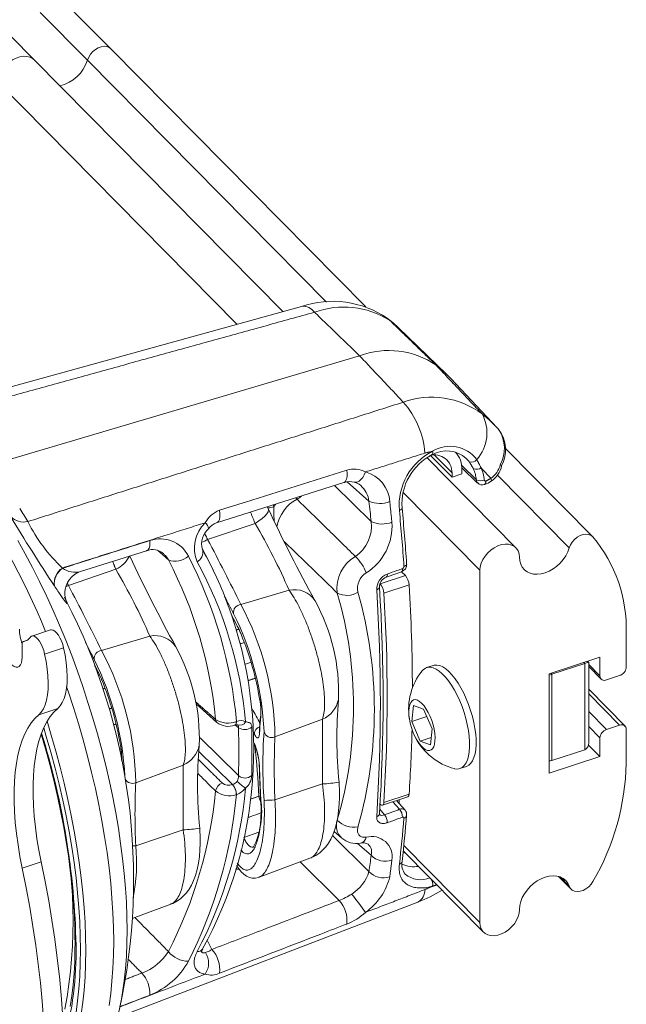
# Model space of a CAD drawing. Units: inches. Extents: x 4 to 132, y 2 to 86.
# Drawn here: x 121 to 123, y 62 to 66 of the extents above; entities that cross this region are included whole.
import ezdxf

# ---------------------------------------------------------------- set-up
doc = ezdxf.new("R2010")
doc.units = ezdxf.units.IN
doc.header["$MEASUREMENT"] = 0

msp = doc.modelspace()

# ---------------------------------------------------------------- linework, layer by layer
at = {"color": 7, "linetype": 'Continuous', "lineweight": 15}
for p, q in [((122.2487, 64.3898), (121.2002, 65.4511)), ((121.907, 64.3705), (120.8847, 65.4053)), ((121.1038, 65.4049), (122.0868, 64.4099)), ((120.7365, 65.3126), (121.7186, 64.3185)), ((122.337, 64.343), (122.3465, 64.335)), ((122.5804, 64.1134), (122.3816, 64.3049)), ((120.671, 63.7289), (122.223, 64.189)), ((122.7888, 63.8926), (122.5979, 64.0957)), ((123.1819, 63.4452), (122.8225, 63.809)), ((122.8663, 63.3994), (122.5001, 63.7702)), ((122.6034, 63.6893), (122.5149, 63.7789)), ((122.6034, 63.7079), (122.5319, 63.7803)), ((122.7037, 63.6786), (122.6432, 63.7374)), ((122.6441, 63.7281), (122.7089, 63.6656)), ((122.6034, 63.7079), (122.6034, 63.6893)), ((122.6034, 63.6893), (122.6442, 63.7028)), ((122.6442, 63.7028), (122.6442, 63.7214)), ((122.79, 63.6982), (123.0855, 63.399)), ((121.635, 63.5019), (122.1585, 63.6675)), ((122.1206, 63.6555), (122.2706, 63.5072)), ((122.2618, 63.5908), (122.1718, 63.6702)), ((122.4026, 63.6262), (122.7182, 63.3067)), ((121.848, 63.5586), (121.8435, 63.5679)), ((121.869, 63.5759), (121.871, 63.5692)), ((121.5981, 63.4336), (121.7935, 63.4995)), ((121.0755, 63.3016), (121.3473, 63.3875)), ((121.5756, 63.3948), (121.5777, 63.3905)), ((121.0252, 63.2449), (121.2206, 63.3108)), ((122.3075, 63.2509), (122.4114, 63.2851)), ((122.4114, 63.2851), (122.3957, 63.301)), ((122.7182, 63.3067), (122.7182, 61.8586)), ((122.4268, 63.2467), (122.3229, 63.2125)), ((121.7344, 63.1659), (121.9334, 63.2247)), ((121.7186, 63.0809), (121.7198, 63.0777)), ((120.9524, 63.062), (120.8745, 63.0363)), ((121.1616, 62.9772), (121.3605, 63.0361)), ((123.3202, 62.9084), (123.3202, 63.0488)), ((120.835, 62.9495), (120.835, 63.0004)), ((120.8562, 63.0195), (120.8408, 63.0144)), ((120.8557, 63.0192), (120.8419, 63.0147)), ((121.0057, 62.9882), (120.9277, 62.9625)), ((122.526, 62.9156), (122.4991, 62.9067)), ((123.0032, 62.8806), (123.2116, 62.9492)), ((123.0143, 62.8793), (123.15, 62.924)), ((123.15, 62.924), (123.1463, 62.9278)), ((123.15, 62.5688), (123.15, 62.924)), ((123.1656, 62.9272), (123.1604, 62.9324)), ((123.1658, 62.5974), (123.1658, 62.9268)), ((123.1658, 62.9191), (123.2116, 62.8727)), ((123.2116, 62.9492), (123.2116, 62.8727)), ((121.1457, 62.8923), (121.1469, 62.8891)), ((123.0032, 62.4724), (123.0032, 62.8806)), ((123.0106, 62.8831), (123.0143, 62.8793)), ((123.0143, 62.8793), (123.0143, 62.5241)), ((123.1658, 62.911), (123.2165, 62.8597)), ((123.2387, 62.8561), (123.293, 62.874)), ((123.3153, 62.6663), (123.1658, 62.8176)), ((123.1658, 62.7987), (123.293, 62.6699)), ((121.5505, 62.7574), (121.6365, 62.6813)), ((122.4381, 62.6856), (122.4448, 62.7515)), ((122.4448, 62.7515), (122.4864, 62.7362)), ((120.9813, 62.7387), (120.9034, 62.713)), ((121.8163, 62.7105), (121.8164, 62.7117)), ((122.4864, 62.7362), (122.5212, 62.655)), ((123.1658, 62.7258), (123.2387, 62.652)), ((121.725, 62.6594), (121.7122, 62.6706)), ((121.875, 62.6222), (122.0705, 62.6945)), ((122.4995, 62.7058), (122.4381, 62.6856)), ((122.473, 62.6044), (122.4381, 62.6856)), ((123.293, 62.6699), (123.2387, 62.652)), ((121.7898, 62.635), (121.7878, 62.6392)), ((121.811, 62.6449), (121.811, 62.6456)), ((122.5212, 62.655), (122.5145, 62.5891)), ((123.1658, 62.6639), (123.2116, 62.6175)), ((123.3202, 62.5129), (123.3202, 62.6533)), ((121.5672, 62.6186), (121.725, 62.4626)), ((122.5176, 62.6191), (122.473, 62.6044)), ((122.5145, 62.5891), (122.473, 62.6044)), ((123.2116, 62.6175), (123.2116, 62.541)), ((121.7006, 62.4255), (121.5609, 62.5636)), ((123.0143, 62.5241), (123.15, 62.5688)), ((123.1649, 62.5883), (123.2116, 62.541)), ((123.2116, 62.541), (123.0032, 62.4724)), ((121.3021, 62.4336), (121.4976, 62.5059)), ((121.811, 62.4892), (121.811, 62.4897)), ((122.6358, 62.4916), (122.6627, 62.5005)), ((121.875, 62.3628), (122.0705, 62.4282)), ((122.3229, 62.3523), (122.4268, 62.3865)), ((121.8153, 62.3781), (121.8081, 62.3777)), ((121.8161, 62.3649), (121.8161, 62.3649)), ((122.3173, 62.3409), (122.4212, 62.3751)), ((122.3877, 62.324), (122.36, 62.3549)), ((122.4101, 62.3202), (122.3747, 62.3597)), ((122.3862, 62.3468), (122.3862, 62.3636)), ((122.3059, 62.3241), (122.3253, 62.3016)), ((121.3021, 62.1741), (121.4976, 62.2396)), ((121.7473, 62.2079), (121.8092, 62.2303)), ((122.1184, 62.2328), (122.1496, 62.2057)), ((122.1117, 62.2159), (122.2618, 62.0677)), ((122.2706, 62.1349), (122.2152, 62.1837)), ((122.4029, 62.1536), (122.7329, 61.8195)), ((122.4051, 62.1755), (122.7182, 61.8586)), ((120.9134, 62.1076), (120.8354, 62.0819)), ((121.8097, 62.0446), (122.0191, 62.1226)), ((122.1389, 61.9493), (121.9786, 62.1075)), ((123.0419, 62.0479), (123.093, 61.9962)), ((123.0483, 62.0458), (123.0855, 62.0081)), ((121.2274, 61.4685), (122.4626, 61.9427)), ((121.2882, 61.8752), (121.4462, 61.934)), ((121.5968, 61.7856), (121.6154, 61.7479))]:
    msp.add_line(p, q, dxfattribs=at)
at = {"color": 7, "linetype": 'Continuous', "lineweight": 15, "flags": 128}
for points in [[(120.8847, 65.4053), (120.7883, 65.5024), (120.6034, 65.6863)], [(121.1038, 65.4049), (120.9091, 65.6002)], [(121.2002, 65.4511), (121.1937, 65.4561), (121.184, 65.46), (121.1728, 65.4612), (121.1607, 65.4596), (121.1484, 65.4553), (121.1364, 65.4484), (121.1255, 65.4395), (121.1161, 65.4289), (121.1088, 65.4172), (121.1038, 65.4049)], [(120.8847, 65.4053), (120.8782, 65.4108), (120.8671, 65.4166), (120.8543, 65.4199), (120.8403, 65.4204), (120.8255, 65.4181), (120.8105, 65.4132), (120.7957, 65.4057), (120.7817, 65.396), (120.7689, 65.3843), (120.7578, 65.3712), (120.7487, 65.3569), (120.742, 65.3421), (120.7379, 65.3271), (120.7365, 65.3126)], [(121.984, 64.3918), (120.9676, 64.1111), (120.3952, 63.9528)], [(122.3813, 64.305), (122.3608, 64.3239), (122.337, 64.3428)], [(122.7986, 63.8817), (122.7899, 63.8916), (122.7888, 63.8926)], [(122.5213, 63.7824), (122.5226, 63.7834), (122.5237, 63.7855), (122.5242, 63.7885), (122.5241, 63.7922), (122.5234, 63.7965)], [(122.8076, 63.7358), (122.8076, 63.7359), (122.8074, 63.7369), (122.8064, 63.738), (122.8046, 63.7393), (122.8021, 63.7407)], [(122.1585, 63.6674), (122.1606, 63.6683), (122.1659, 63.6732), (122.1698, 63.6811), (122.1718, 63.6918), (122.172, 63.7045), (122.1703, 63.7185)], [(122.2014, 63.6691), (122.2049, 63.6686), (122.2129, 63.6695), (122.2211, 63.6733), (122.229, 63.6797), (122.2363, 63.6885), (122.2426, 63.6992), (122.2477, 63.7113)], [(122.7645, 63.6732), (122.7651, 63.6737), (122.7657, 63.6754), (122.7656, 63.6779), (122.765, 63.6811), (122.7637, 63.6848)], [(121.9659, 63.5991), (121.9628, 63.6027), (121.9612, 63.6048)], [(122.3979, 63.5631), (122.3979, 63.5618), (122.3971, 63.5598), (122.3956, 63.5579), (122.3933, 63.556), (122.3903, 63.5543), (122.3867, 63.5529)], [(121.635, 63.5019), (121.6372, 63.5028), (121.6426, 63.5077), (121.6464, 63.5158), (121.6484, 63.5265), (121.6485, 63.5393), (121.6468, 63.5534)], [(121.7935, 63.4995), (121.8091, 63.5098), (121.8226, 63.52), (121.8336, 63.5298), (121.8418, 63.5388), (121.847, 63.5469), (121.849, 63.5538), (121.8482, 63.5583)], [(123.1832, 63.4438), (123.1754, 63.4503), (123.1656, 63.4542), (123.1544, 63.4553), (123.1424, 63.4537), (123.13, 63.4494), (123.1181, 63.4426), (123.1071, 63.4336), (123.0977, 63.423), (123.0904, 63.4113), (123.0855, 63.399)], [(120.8177, 63.4295), (120.8481, 63.3748), (120.8778, 63.3186), (120.9068, 63.261), (120.9349, 63.2021), (120.9623, 63.142), (120.9887, 63.0809), (121.0142, 63.0189), (121.0388, 62.956), (121.0622, 62.8925), (121.0846, 62.8284), (121.1059, 62.7638), (121.126, 62.699), (121.1448, 62.6339), (121.1625, 62.5688), (121.1788, 62.5037), (121.1939, 62.4389), (121.2075, 62.3743), (121.2199, 62.3102), (121.2308, 62.2466), (121.2403, 62.1838), (121.2484, 62.1217), (121.255, 62.0606), (121.2602, 62.0005), (121.2639, 61.9416), (121.2661, 61.884), (121.2669, 61.8278), (121.2661, 61.7731), (121.2639, 61.7199), (121.2602, 61.6685), (121.255, 61.6189), (121.2484, 61.5712), (121.2454, 61.5529)], [(121.3473, 63.3875), (121.3478, 63.3876), (121.353, 63.3911), (121.3571, 63.3974), (121.3598, 63.406), (121.3609, 63.4166), (121.3605, 63.4287)], [(122.8811, 63.3604), (122.8797, 63.374), (122.8756, 63.3862), (122.8689, 63.3966), (122.8598, 63.4049), (122.8487, 63.4108), (122.8359, 63.414), (122.8219, 63.4145), (122.8072, 63.4122), (122.7921, 63.4073), (122.7774, 63.3998), (122.7633, 63.3901), (122.7506, 63.3785), (122.7395, 63.3653), (122.7304, 63.351), (122.7237, 63.3362), (122.7196, 63.3213), (122.7182, 63.3067)], [(123.0855, 63.399), (123.0795, 63.3826), (123.0711, 63.3665), (123.0606, 63.3511), (123.0482, 63.3368), (123.0342, 63.3239), (123.0191, 63.3128), (123.0031, 63.3037), (122.9866, 63.2969), (122.9702, 63.2925), (122.9541, 63.2907), (122.9388, 63.2915), (122.9247, 63.2949), (122.9121, 63.3008), (122.9013, 63.309), (122.8926, 63.3193), (122.8863, 63.3315), (122.8824, 63.3453), (122.8811, 63.3604)], [(122.4169, 63.3335), (122.4168, 63.3323), (122.4161, 63.3301), (122.4145, 63.328), (122.4122, 63.3261), (122.4093, 63.3243), (122.4057, 63.3228)], [(121.0158, 63.1826), (121.0158, 63.1825), (121.0154, 63.1836), (121.0144, 63.1863), (121.0131, 63.1909), (121.0118, 63.1972), (121.0107, 63.206), (121.0105, 63.2172), (121.012, 63.2299), (121.0156, 63.2432), (121.0213, 63.2563), (121.0292, 63.2687), (121.039, 63.2798), (121.0506, 63.2893), (121.0647, 63.2973), (121.0756, 63.3013)], [(122.3327, 63.2784), (122.3764, 63.2939), (122.3952, 63.3005)], [(121.0252, 63.2449), (121.0193, 63.2414), (121.0144, 63.2388)], [(122.3047, 63.2375), (122.3047, 63.2362), (122.3039, 63.2341), (122.3023, 63.232), (122.3, 63.23), (122.2971, 63.2283), (122.2936, 63.2268)], [(121.7198, 63.0777), (121.7201, 63.077), (121.7203, 63.0767)], [(120.7459, 63.0397), (120.7466, 63.0255), (120.7489, 63.0101), (120.7525, 62.9943), (120.7575, 62.9784), (120.7636, 62.9632), (120.7706, 62.9489), (120.7783, 62.9363), (120.7863, 62.9256), (120.7946, 62.9173), (120.8027, 62.9116), (120.8103, 62.9087), (120.8173, 62.9088), (120.8234, 62.9117), (120.8284, 62.9175), (120.832, 62.926), (120.8343, 62.9367), (120.835, 62.9495)], [(120.9277, 62.9625), (120.924, 62.9767), (120.9189, 62.9905), (120.9129, 63.0034), (120.9062, 63.0148), (120.899, 63.0242), (120.8917, 63.0313), (120.8846, 63.0356), (120.878, 63.0369), (120.8723, 63.0353), (120.8676, 63.0309)], [(120.9524, 63.062), (120.9559, 63.0626), (120.9625, 63.0612), (120.9696, 63.0569), (120.9769, 63.0499), (120.9841, 63.0405), (120.9908, 63.029), (120.9969, 63.0161), (121.0019, 63.0023), (121.0057, 62.9882)], [(120.8419, 63.0147), (120.8404, 63.0143), (120.8391, 63.0135), (120.8379, 63.0123), (120.8369, 63.0106), (120.8361, 63.0086), (120.8355, 63.0062), (120.8352, 63.0034), (120.835, 63.0004)], [(120.9034, 62.713), (120.9136, 62.7235), (120.9223, 62.737), (120.9296, 62.7535), (120.9353, 62.7728), (120.9393, 62.7945), (120.9417, 62.8186), (120.9423, 62.8446), (120.9412, 62.8723), (120.9384, 62.9014), (120.9339, 62.9316), (120.9277, 62.9625)], [(120.9813, 62.7387), (120.9915, 62.7491), (121.0002, 62.7627), (121.0075, 62.7792), (121.0132, 62.7984), (121.0172, 62.8202), (121.0196, 62.8442), (121.0202, 62.8702), (121.0191, 62.898), (121.0163, 62.9271), (121.0118, 62.9573), (121.0057, 62.9882)], [(121.1341, 62.9134), (121.143, 62.8964), (121.1469, 62.8891)], [(122.662, 62.7789), (122.6515, 62.8017), (122.6402, 62.8232), (122.6283, 62.8431), (122.6159, 62.8611), (122.6032, 62.8769), (122.5904, 62.8903), (122.5776, 62.9012), (122.5651, 62.9094), (122.553, 62.9148), (122.5414, 62.9172), (122.5306, 62.9168), (122.526, 62.9156)], [(121.1469, 62.8891), (121.1472, 62.8884), (121.1474, 62.8881)], [(122.635, 62.7701), (122.6246, 62.7929), (122.6133, 62.8144), (122.6014, 62.8342), (122.589, 62.8522), (122.5763, 62.868), (122.5634, 62.8815), (122.5507, 62.8924), (122.5382, 62.9006), (122.526, 62.9059), (122.5145, 62.9084), (122.5037, 62.9079), (122.4938, 62.9045), (122.4849, 62.8982), (122.4798, 62.8927)], [(121.1926, 61.5174), (121.1994, 61.5664), (121.2047, 61.6173), (121.2085, 61.6702), (121.2108, 61.7248), (121.2116, 61.781), (121.2108, 61.8388), (121.2085, 61.8981), (121.2047, 61.9586), (121.1994, 62.0203), (121.1926, 62.0832), (121.1843, 62.1469), (121.1745, 62.2116), (121.1632, 62.2769), (121.1506, 62.3428), (121.1365, 62.4091), (121.121, 62.4758), (121.1042, 62.5427), (121.0861, 62.6096), (121.0667, 62.6765), (121.0461, 62.7432), (121.0242, 62.8095), (121.0181, 62.8273)], [(122.5135, 62.7057), (122.5059, 62.7219), (122.4975, 62.7365), (122.4886, 62.7493), (122.4794, 62.7597), (122.4703, 62.7676), (122.4614, 62.7727), (122.4531, 62.7749), (122.4455, 62.774), (122.4389, 62.7702), (122.4335, 62.7635), (122.4294, 62.7541), (122.4267, 62.7423), (122.4256, 62.7284), (122.426, 62.7128), (122.428, 62.6961), (122.4315, 62.6786), (122.4363, 62.6608), (122.4424, 62.6433), (122.4496, 62.6266), (122.4576, 62.6112), (122.4663, 62.5974), (122.4753, 62.5858), (122.4845, 62.5765), (122.4936, 62.57), (122.5022, 62.5664), (122.5102, 62.5657), (122.5173, 62.5681), (122.5234, 62.5734), (122.5281, 62.5815), (122.5315, 62.5921), (122.5334, 62.605), (122.5338, 62.6198), (122.5325, 62.636), (122.5298, 62.6532), (122.5256, 62.6709), (122.5201, 62.6886), (122.5135, 62.7057)], [(122.6119, 62.4915), (122.6147, 62.4908), (122.6259, 62.4898), (122.6362, 62.4918), (122.6456, 62.4966), (122.6539, 62.5043), (122.661, 62.5148), (122.6668, 62.5278), (122.6712, 62.5432), (122.6741, 62.5609), (122.6755, 62.5804), (122.6754, 62.6017), (122.6738, 62.6243), (122.6707, 62.6479), (122.6662, 62.6723), (122.6602, 62.697), (122.653, 62.7218), (122.6446, 62.7463), (122.635, 62.7701)], [(122.6627, 62.5005), (122.6631, 62.5006), (122.6725, 62.5055), (122.6809, 62.5132), (122.6879, 62.5237), (122.6937, 62.5367), (122.6981, 62.5521), (122.701, 62.5697), (122.7024, 62.5893), (122.7024, 62.6105), (122.7008, 62.6331), (122.6977, 62.6568), (122.6931, 62.6811), (122.6872, 62.7059), (122.6799, 62.7307), (122.6715, 62.7551), (122.662, 62.7789)], [(120.8354, 62.0819), (120.826, 62.1301), (120.8181, 62.1776), (120.8117, 62.2243), (120.8069, 62.2701), (120.8037, 62.3146), (120.802, 62.3578), (120.802, 62.3994), (120.8036, 62.4393), (120.8068, 62.4773), (120.8116, 62.5134), (120.818, 62.5472), (120.8258, 62.5787), (120.8353, 62.6078), (120.8461, 62.6344), (120.8584, 62.6583), (120.8721, 62.6794), (120.8871, 62.6976), (120.9034, 62.713)], [(120.9134, 62.1076), (120.9039, 62.1557), (120.896, 62.2033), (120.8896, 62.25), (120.8848, 62.2957), (120.8816, 62.3402), (120.88, 62.3834), (120.88, 62.425), (120.8815, 62.465), (120.8847, 62.503), (120.8895, 62.539), (120.8959, 62.5729), (120.9038, 62.6044), (120.9132, 62.6335), (120.924, 62.66), (120.9364, 62.6839), (120.95, 62.705), (120.965, 62.7233), (120.9813, 62.7387)], [(121.8169, 62.7009), (121.8161, 62.7057), (121.8163, 62.7105), (121.8163, 62.7105)], [(120.9376, 62.686), (120.9548, 62.6296), (120.9738, 62.5634), (120.9916, 62.4971), (121.0081, 62.4309), (121.0233, 62.3649), (121.0371, 62.2992), (121.0495, 62.234), (121.0605, 62.1694), (121.0701, 62.1055), (121.0783, 62.0423), (121.085, 61.9802), (121.0902, 61.9191), (121.0939, 61.8591), (121.0962, 61.8005), (121.0969, 61.7433), (121.0962, 61.6876), (121.0939, 61.6335), (121.0902, 61.5811), (121.085, 61.5306), (121.0783, 61.4819)], [(121.7101, 62.67), (121.7105, 62.6702), (121.7106, 62.6702)], [(121.7161, 62.6851), (121.7159, 62.6803), (121.7151, 62.6762), (121.7137, 62.673), (121.7118, 62.6709), (121.7102, 62.6701)], [(121.7167, 62.6853), (121.7165, 62.6805), (121.7156, 62.6764), (121.7142, 62.6732), (121.7122, 62.671), (121.7106, 62.6702)], [(121.7215, 62.6711), (121.7218, 62.671), (121.7218, 62.671)], [(120.9135, 62.6322), (120.9187, 62.615), (120.9361, 62.5539), (120.9525, 62.4929), (120.9676, 62.4319), (120.9816, 62.3711), (120.9944, 62.3106), (121.006, 62.2506), (121.0163, 62.191), (121.0254, 62.1321), (121.0332, 62.074), (121.0396, 62.0167), (121.0448, 61.9603), (121.0487, 61.905), (121.0513, 61.8509), (121.0525, 61.798), (121.0527, 61.7742), (121.0525, 61.7472), (121.0512, 61.6972), (121.0485, 61.6486), (121.0446, 61.6018), (121.0394, 61.5566), (121.0329, 61.5133)], [(121.0567, 61.488), (121.0633, 61.5362), (121.0684, 61.5862), (121.0721, 61.638), (121.0744, 61.6916), (121.0751, 61.7467), (121.0744, 61.8034), (121.0721, 61.8614), (121.0684, 61.9207), (121.0633, 61.9812), (121.0567, 62.0428), (121.0486, 62.1052), (121.0391, 62.1685), (121.0282, 62.2325), (121.0159, 62.2971), (121.0022, 62.3621), (120.9872, 62.4274), (120.9709, 62.493), (120.9533, 62.5586), (120.9344, 62.6241), (120.9237, 62.6594)], [(121.8109, 62.6455), (121.8109, 62.6428), (121.8105, 62.6391), (121.8102, 62.6379), (121.8102, 62.6379)], [(121.8118, 62.639), (121.8111, 62.6427), (121.811, 62.6449)], [(121.7887, 62.5943), (121.7889, 62.5939), (121.7918, 62.588)], [(121.7898, 62.5971), (121.7903, 62.5922), (121.7919, 62.5878)], [(121.8118, 62.4872), (121.8111, 62.4888), (121.811, 62.4892)], [(122.0191, 62.1229), (122.0273, 62.1259), (122.0438, 62.1346), (122.059, 62.145), (122.0723, 62.1568), (122.0842, 62.1699), (122.0949, 62.1845), (122.1047, 62.2009), (122.1135, 62.2196), (122.1213, 62.2408), (122.1281, 62.2653), (122.1334, 62.2918), (122.137, 62.3185), (122.1393, 62.3457), (122.1404, 62.3725), (122.1403, 62.3994), (122.1393, 62.4268), (122.1386, 62.4354)], [(122.4268, 62.3865), (122.4262, 62.3825), (122.4252, 62.3792), (122.4237, 62.3768), (122.4218, 62.3753), (122.4212, 62.3751)], [(121.8169, 62.3648), (121.8161, 62.3649), (121.8161, 62.3649)], [(122.3075, 62.345), (122.3103, 62.3426), (122.3131, 62.3411), (122.3156, 62.3406), (122.3179, 62.3411), (122.3198, 62.3426), (122.3213, 62.345), (122.3224, 62.3483), (122.3229, 62.3523)], [(122.3048, 62.3031), (122.3049, 62.3031), (122.3047, 62.305), (122.3048, 62.3058)], [(121.4462, 61.9343), (121.4544, 61.9373), (121.471, 61.9459), (121.4861, 61.9564), (121.4995, 61.9682), (121.5113, 61.9813), (121.522, 61.9958), (121.5318, 62.0123), (121.5406, 62.031), (121.5484, 62.0522), (121.5552, 62.0767), (121.5605, 62.1032), (121.5642, 62.1299), (121.5665, 62.157), (121.5675, 62.1839), (121.5675, 62.2108), (121.5664, 62.2382), (121.5657, 62.2468)], [(121.2899, 62.1735), (121.2954, 62.1738), (121.3021, 62.1741)], [(122.4154, 62.1409), (122.407, 62.1478), (122.4019, 62.1533)], [(120.9134, 60.6271), (120.9296, 60.6746), (120.9443, 60.7246), (120.9575, 60.7769), (120.9692, 60.8316), (120.9794, 60.8884), (120.9881, 60.9475), (120.9952, 61.0085), (121.0007, 61.0716), (121.0047, 61.1365), (121.007, 61.2033), (121.0078, 61.2717), (121.007, 61.3418), (121.0047, 61.4133), (121.0007, 61.4863), (120.9952, 61.5605), (120.9881, 61.636), (120.9794, 61.7125), (120.9692, 61.79), (120.9575, 61.8684), (120.9443, 61.9475), (120.9296, 62.0273), (120.9134, 62.1076)], [(120.8354, 60.6015), (120.8516, 60.649), (120.8664, 60.6989), (120.8796, 60.7513), (120.8913, 60.8059), (120.9015, 60.8628), (120.9102, 60.9218), (120.9173, 60.9829), (120.9228, 61.0459), (120.9267, 61.1109), (120.9291, 61.1776), (120.9299, 61.2461), (120.9291, 61.3161), (120.9267, 61.3877), (120.9228, 61.4606), (120.9173, 61.5349), (120.9102, 61.6103), (120.9015, 61.6869), (120.8913, 61.7644), (120.8796, 61.8427), (120.8664, 61.9219), (120.8516, 62.0016), (120.8354, 62.0819)], [(121.7175, 62.0933), (121.7249, 62.0816), (121.7366, 62.067), (121.7475, 62.0568), (121.7585, 62.0493), (121.7699, 62.0442), (121.7816, 62.0416), (121.7945, 62.0414), (121.8067, 62.0439), (121.8098, 62.0453)], [(122.8811, 61.9122), (122.8824, 61.9281), (122.8863, 61.9445), (122.8926, 61.9609), (122.9013, 61.9769), (122.9121, 61.9922), (122.9247, 62.0064), (122.9388, 62.0191), (122.9541, 62.0299), (122.9702, 62.0387), (122.9866, 62.0452), (123.0031, 62.0492), (123.0191, 62.0507), (123.0342, 62.0495), (123.0482, 62.0459), (123.0606, 62.0397), (123.0711, 62.0312), (123.0795, 62.0206), (123.0855, 62.0081)], [(123.0855, 62.0081), (123.0904, 61.9991), (123.0977, 61.9922), (123.1071, 61.9878), (123.1181, 61.9861), (123.13, 61.9871), (123.1424, 61.9909), (123.1544, 61.9972), (123.1656, 62.0058), (123.1754, 62.0161), (123.1832, 62.0277)], [(122.7182, 61.8586), (122.7196, 61.845), (122.7237, 61.8328), (122.7304, 61.8223), (122.7395, 61.814), (122.7506, 61.8082), (122.7633, 61.8049), (122.7774, 61.8044), (122.7921, 61.8067), (122.8072, 61.8117), (122.8219, 61.8191), (122.8359, 61.8288), (122.8487, 61.8405), (122.8598, 61.8537), (122.8689, 61.8679), (122.8756, 61.8828), (122.8797, 61.8977), (122.8811, 61.9122)], [(121.5729, 61.7357), (121.5729, 61.7357), (121.573, 61.7369), (121.5738, 61.7404), (121.5759, 61.746), (121.5779, 61.7498)]]:
    msp.add_lwpolyline(points, dxfattribs=at)
at = {"color": 7, "linetype": 'Continuous', "lineweight": 15}
for centre, radius, start, end in [((97.3483, 41.8032), 33.5877, 44.75382, 51.32904), ((120.9536, 65.4518), 0.1573, 283.3516, 342.6674), ((122.1115, 64.0149), 0.3979, 55.5013, 108.7058), ((121.9896, 64.3323), 0.0599, 36.1879, 95.3544), ((122.1592, 64.0396), 0.3498, 57.6135, 110.2932), ((122.3429, 63.8659), 0.3446, 55.5665, 110.3529), ((122.2303, 63.75), 0.5046, 43.2398, 52.4618), ((122.5196, 63.6697), 0.3487, 53.5383, 109.5558), ((122.1346, 63.7607), 0.3584, 4.4882, 41.5224), ((122.5844, 63.8715), 0.1627, 317.8596, 28.9078), ((122.6806, 63.8008), 0.1427, 332.8932, 35.8499), ((122.6753, 63.808), 0.1435, 332.0221, 31.6168), ((122.5954, 63.6797), 0.1372, 36.9897, 121.6711), ((122.6373, 63.5725), 0.2513, 116.9533, 184.4859), ((122.6243, 63.5802), 0.2268, 116.9844, 184.3073), ((122.5317, 63.7096), 0.0717, 358.6728, 105.6509), ((122.581, 63.6777), 0.1203, 47.9162, 119.7234), ((122.5453, 63.725), 0.099, 357.8947, 43.451), ((122.2, 63.6179), 0.1049, 62.9726, 106.4483), ((122.684, 63.7767), 0.0255, 247.809, 325.5007), ((122.7037, 63.7519), 0.0302, 246.4016, 309.7135), ((122.7046, 63.7665), 0.1008, 305.8568, 345.1497), ((122.7128, 63.7551), 0.0965, 302.3036, 348.5527), ((118.1117, 61.907), 3.0446, 22.1537, 35.651), ((122.2124, 63.5809), 0.1351, 3.5237, 74.8534), ((122.1826, 63.5971), 0.0743, 75.3946, 108.9398), ((122.192, 63.6168), 0.0529, 47.1244, 79.7851), ((122.1601, 63.5784), 0.1024, 6.9264, 48.6909), ((122.7183, 63.6772), 0.0147, 174.755, 231.193), ((122.721, 63.7157), 0.0409, 244.9705, 291.4263), ((122.7276, 63.6826), 0.0249, 222.2749, 293.7196), ((122.7403, 63.6777), 0.00431, 182.6437, 291.8537), ((122.7291, 63.6699), 0.0134, 309.7056, 16.7387), ((122.7117, 63.7446), 0.0886, 286.9561, 306.4959), ((119.9785, 62.9904), 1.0207, 30.4158, 33.98), ((121.8486, 63.6086), 0.0453, 266.0319, 299.6281), ((122.0372, 63.4605), 0.1558, 117.2234, 170.8613), ((122.3065, 63.6928), 0.1114, 246.3657, 291.4954), ((113.53, 62.7156), 8.9083, 3.97742, 5.45898), ((127.607, 67.6344), 7.9603, 211.05595, 213.47571), ((120.8419, 63.5817), 0.0764, 224.7466, 282.7434), ((121.688, 63.4464), 0.1147, 111.0625, 150.8804), ((127.5255, 66.2112), 6.2665, 205.04618, 208.90628), ((113.4929, 62.7029), 8.9344, 3.97887, 5.45914), ((121.4619, 63.8068), 0.6734, 206.4223, 226.7676), ((121.6908, 63.3971), 0.1472, 134.3976, 202.311), ((121.5643, 63.4732), 0.0374, 7.3049, 51.0145), ((121.6598, 63.4315), 0.0745, 109.4497, 141.5238), ((119.4634, 62.1399), 2.6977, 23.7097, 30.2623), ((122.1236, 63.4872), 0.1484, 303.7619, 7.7325), ((122.1276, 63.4897), 0.2291, 302.4555, 3.7004), ((122.3165, 63.6056), 0.1086, 245.009, 291.4436), ((121.6562, 63.4155), 0.0829, 131.2921, 195.8773), ((122.7302, 63.0654), 0.5902, 358.3825, 39.874), ((121.4038, 63.3076), 0.1286, 26.5761, 109.698), ((121.5386, 63.5254), 0.1094, 288.7122, 302.9717), ((112.8467, 58.8086), 9.8984, 26.11649, 27.8555), ((121.1739, 63.4142), 0.1134, 294.3122, 334.3184), ((126.9386, 66.0151), 6.2505, 205.08139, 208.90802), ((121.3724, 63.3261), 0.0661, 48.6462, 112.2873), ((121.4657, 63.4217), 0.0776, 248.0725, 313.2252), ((119.871, 62.5168), 1.8534, 5.2166, 27.2412), ((121.532, 63.3818), 0.0465, 299.1717, 10.7505), ((120.2213, 62.6299), 1.5551, 19.7908, 29.282), ((119.3664, 62.2266), 2.5, 25.2012, 27.7941), ((122.2805, 63.2333), 0.1503, 119.7027, 187.7131), ((122.0794, 63.232), 0.1828, 20.6167, 46.147), ((119.8638, 62.5279), 1.7746, 5.3612, 27.5879), ((120.0986, 62.5416), 1.6612, 4.9039, 28.7722), ((122.3847, 63.3312), 0.0322, 288.9512, 4.0597), ((122.3962, 63.3225), 0.00956, 290.6878, 1.817), ((121.0432, 63.2525), 0.0766, 123.7883, 186.6572), ((121.0438, 63.2516), 0.0765, 123.7544, 186.6552), ((121.0531, 63.389), 0.0902, 234.8971, 284.3858), ((118.8904, 61.9512), 2.6978, 23.7099, 30.2622), ((122.2897, 63.2325), 0.075, 121.5613, 191.7063), ((122.361, 63.2283), 0.0674, 110.7496, 181.2749), ((122.3479, 63.2379), 0.043, 110.6694, 180.4333), ((122.3251, 63.2882), 0.0124, 307.4992, 14.9591), ((122.3875, 63.3104), 0.0125, 308.1032, 14.8391), ((122.3614, 63.2427), 0.0655, 3.4372, 40.2448), ((112.2758, 58.621), 9.8961, 26.11629, 27.8557), ((115.0945, 62.7717), 7.2253, 356.30196, 3.69626), ((122.2575, 63.2085), 0.0655, 3.4401, 40.2426), ((115.04, 62.7948), 7.4006, 0.21729, 3.50035), ((120.7505, 63.0591), 0.2926, 25.1338, 27.9039), ((129.25, 67.1054), 8.529, 207.25851, 207.79361), ((121.9563, 63.1279), 0.0994, 32.4083, 103.3023), ((122.1704, 63.2874), 0.0838, 242.4024, 303.2251), ((120.5199, 62.7462), 1.678, 343.8431, 16.1569), ((120.5236, 62.7343), 1.7603, 344.0753, 15.9247), ((115.1042, 62.7603), 7.2045, 356.28708, 3.71292), ((115.627, 62.7824), 6.7098, 356.32481, 3.67519), ((118.7935, 62.038), 2.5, 347.6314, 27.2827), ((121.7368, 63.1336), 0.0323, 94.125, 189.347), ((120.6936, 62.6067), 1.1816, 0.7529, 28.2451), ((121.3593, 62.8049), 0.7777, 357.8564, 28.9294), ((120.0774, 62.5712), 1.7104, 331.3005, 19.9529), ((128.2817, 66.5582), 7.4278, 207.58156, 207.94241), ((120.6075, 62.5859), 1.2242, 2.6934, 26.3045), ((121.3775, 62.8946), 0.3881, 22.4487, 27.9742), ((121.0134, 63.0697), 0.1896, 181.2891, 200.0814), ((121.382, 62.9361), 0.1023, 33.5663, 102.1606), ((120.6171, 62.58), 1.211, 9.2478, 22.557), ((120.8381, 63.0492), 0.0347, 276.3028, 328.1487), ((128.7337, 66.9464), 8.5929, 207.25808, 207.79227), ((121.1639, 62.945), 0.0323, 94.1265, 189.3455), ((120.1208, 62.4181), 1.1814, 0.751, 28.2471), ((120.7865, 62.6163), 0.7777, 357.8539, 28.9318), ((120.022, 62.3929), 1.2374, 3.0605, 26.2301), ((120.8043, 62.7059), 0.3884, 22.4514, 27.9731), ((122.6775, 62.7354), 0.2526, 141.5021, 188.5934), ((123.2303, 62.8728), 0.0187, 180.2851, 296.8842), ((123.2807, 62.9116), 0.0396, 288.106, 355.4279), ((120.0442, 62.3914), 1.2111, 9.2483, 22.5567), ((121.5999, 62.7296), 0.2172, 355.2806, 12.4453), ((121.537, 62.7211), 0.2806, 355.8702, 11.0089), ((122.025, 62.7991), 0.114, 293.4984, 348.2307), ((123.8673, 62.6158), 1.7378, 174.7312, 185.956), ((120.8407, 62.1984), 1.084, 26.1906, 29.7946), ((122.4478, 62.6251), 0.6371, 172.302, 178.226), ((121.6814, 62.7684), 0.0903, 235.8593, 292.6451), ((121.6487, 62.6946), 0.018, 182.9677, 227.5686), ((121.683, 62.7399), 0.0747, 231.6169, 291.2671), ((121.7171, 62.6583), 0.0136, 70.9405, 118.4454), ((121.7335, 62.6461), 0.0426, 61.7085, 113.0945), ((121.7127, 62.6619), 0.0126, 348.5303, 47.2637), ((121.7307, 62.6952), 0.0257, 249.1903, 333.3012), ((94.8431, 62.5614), 27.2277, 359.71981, 0.28019), ((123.3015, 62.6532), 0.0187, 0.2851, 116.8842), ((117.9195, 61.7021), 3.1379, 1.1528, 17.3457), ((121.7505, 62.6972), 0.0456, 235.9896, 309.642), ((118.5873, 62.561), 3.1392, 358.2038, 1.7962), ((87.186, 62.5625), 34.5938, 359.83519, 0.16481), ((121.8227, 62.632), 0.033, 109.0665, 174.7765), ((123.7924, 62.5021), 1.9672, 175.8794, 184.1206), ((121.8614, 62.6512), 0.032, 194.0221, 295.1942), ((116.5661, 62.7857), 5.8743, 356.10342, 358.70574), ((123.251, 62.6144), 0.0396, 108.106, 175.4279), ((121.5111, 62.484), 0.3007, 0.5965, 22.079), ((124.8403, 62.4925), 2.9681, 177.4951, 182.5049), ((122.6775, 62.7354), 0.2526, 207.8538, 254.9451), ((123.1373, 62.5945), 0.0287, 296.3998, 5.7711), ((120.975, 62.5367), 0.269, 357.8137, 10.9562), ((120.9643, 62.5319), 0.2805, 358.095, 11.1174), ((121.4521, 62.6104), 0.114, 293.4992, 348.2344), ((123.2945, 62.4271), 1.7379, 174.7316, 185.9556), ((121.5423, 62.4884), 0.2686, 0.2605, 21.6987), ((118.9107, 62.2702), 2.8994, 2.124, 6.2771), ((122.3074, 62.5369), 1.0131, 329.8221, 358.6438), ((94.1988, 62.3727), 27.2991, 359.72054, 0.27946), ((126.3909, 62.6149), 4.5815, 181.5715, 183.1283), ((121.2886, 62.4631), 0.0325, 207.0639, 294.6911), ((124.267, 62.3039), 2.9677, 177.4947, 182.5053), ((121.672, 62.393), 0.0418, 109.8654, 171.1143), ((121.6853, 62.4673), 0.0445, 231.776, 290.0672), ((121.6853, 62.4659), 0.0432, 290.9078, 321.6273), ((121.6754, 62.4624), 0.0496, 331.9491, 0.1914), ((121.8845, 62.6108), 0.2384, 226.0776, 236.6992), ((121.7521, 62.494), 0.0415, 229.2956, 311.6757), ((121.7095, 62.4661), 0.0702, 308.9655, 357.4735), ((122.032, 63.1185), 0.6914, 273.1916, 278.8796), ((119.8256, 62.5716), 1.8133, 332.6843, 354.5534), ((119.9957, 62.5657), 1.7647, 332.0565, 354.9889), ((121.6873, 62.4693), 0.0899, 230.961, 288.7226), ((121.6526, 62.3838), 0.0635, 0.3314, 40.9992), ((121.6537, 62.3835), 0.063, 0.7368, 41.7704), ((121.6858, 62.465), 0.0864, 290.9559, 321.742), ((119.8278, 62.5594), 1.897, 333.0517, 354.7046), ((121.5004, 62.3121), 0.32, 333.5074, 9.4874), ((121.9691, 62.4237), 0.1675, 195.9608, 204.0818), ((121.7945, 63.639), 1.2787, 271.6051, 273.6111), ((119.0341, 61.8672), 2.0105, 349.5341, 13.334), ((122.2901, 62.3081), 0.0148, 283.4922, 350.6311), ((122.396, 62.3053), 0.0204, 46.6393, 114.0607), ((122.3533, 62.2931), 0.0463, 358.0114, 41.9354), ((122.3914, 62.3029), 0.0254, 353.3272, 42.8036), ((122.1962, 62.2562), 0.0686, 160.3347, 227.3919), ((122.2013, 62.3482), 0.098, 224.6926, 278.8465), ((122.3162, 62.317), 0.0179, 230.3084, 300.6957), ((122.2909, 62.2707), 0.0463, 358.0128, 41.9352), ((117.3607, 62.6962), 5.0615, 353.2117, 355.3732), ((117.3892, 62.7064), 5.044, 353.2087, 355.3776), ((122.4022, 62.3024), 0.0148, 283.5911, 350.408), ((121.4815, 62.7176), 0.4783, 271.9236, 280.1496), ((122.21, 62.2747), 0.0914, 228.8324, 280.2958), ((122.238, 62.1471), 0.0392, 58.1524, 107.3749), ((122.2185, 62.2163), 0.0327, 283.8768, 347.6023), ((122.2734, 62.1286), 0.0839, 350.668, 105.8203), ((120.5893, 62.1018), 0.7165, 348.5889, 5.797), ((122.2309, 62.1488), 0.042, 340.7498, 48.7317), ((122.329, 62.1918), 0.0815, 224.2863, 289.4962), ((122.3825, 62.1131), 0.0157, 285.6939, 348.2736), ((122.4606, 62.0974), 0.0639, 168.6456, 218.7982), ((122.102, 62.118), 0.1676, 301.9372, 342.5263), ((122.3205, 62.1231), 0.0807, 223.3219, 289.3592), ((122.4465, 62.2094), 0.1216, 245.8207, 279.379), ((122.0993, 62.1082), 0.2555, 305.5244, 346.122), ((122.4744, 62.1328), 0.0981, 229.7888, 293.5129), ((122.4842, 62.0159), 0.04, 348.3879, 31.6637), ((122.4342, 61.9926), 0.0577, 299.6039, 1.606), ((122.2605, 62.4862), 0.5797, 290.4235, 301.4438), ((122.0559, 62.1749), 0.2404, 290.1921, 304.0893), ((122.0515, 61.8673), 0.1198, 352.7342, 43.1873), ((120.1339, 60.3615), 2.6146, 36.0542, 38.1289), ((122.0817, 62.081), 0.2454, 291.186, 312.5847), ((119.681, 61.7381), 1.3761, 344.3977, 1.1322), ((121.248, 61.8598), 0.2238, 290.8389, 327.4669), ((121.5183, 61.8034), 0.1037, 218.064, 270.2808), ((121.5566, 61.7645), 0.0258, 265.7855, 325.279), ((121.5284, 61.6661), 0.1194, 352.4978, 43.2389), ((121.2485, 61.8466), 0.3077, 291.3498, 331.485), ((121.5248, 61.6913), 0.0773, 324.6025, 34.2103), ((121.2334, 61.5653), 0.1272, 357.634, 42.1992), ((121.6123, 61.7217), 0.0791, 251.9645, 295.8621), ((120.1659, 61.7377), 1.0951, 345.9924, 350.2837)]:
    msp.add_arc(centre, radius, start, end, dxfattribs=at)
for centre, major_axis, ratio, start_param, end_param in [((121.9415, 63.6896), (0.0887, 0.0881), 0.701137, 4.331663, 4.5219), ((119.6967, 65.2271), (-1.6699, 4.6795), 0.429081, 4.188615, 4.207509), ((123.1345, 62.9142), (0.0312, 0.0128), 0.113201, 6.236731, 7.289216), ((122.9988, 62.8695), (0.0312, 0.0128), 0.113201, 1.006031, 1.381874), ((122.9988, 62.5653), (-0.0167, 0.0407), 0.648133, 2.719296, 3.095139), ((119.6967, 65.2271), (-1.6699, 4.6795), 0.429081, 3.829755, 3.848649)]:
    msp.add_ellipse(centre, major_axis=major_axis, ratio=ratio, start_param=start_param, end_param=end_param, dxfattribs=at)
for points in [[(122.0379, 64.3677), (120.4438, 63.9272)], [(122.223, 64.189), (122.0379, 64.3677)], [(122.3465, 64.335), (122.5378, 64.1501)], [(122.4029, 63.9982), (122.223, 64.189)], [(122.5378, 64.1501), (122.7268, 63.9501)], [(120.8588, 63.5071), (122.4029, 63.9982)], [(122.4918, 63.7887), (122.2477, 63.7113)], [(122.5234, 63.7965), (122.4918, 63.7887)], [(122.6744, 63.7531), (122.6617, 63.7665)], [(122.6916, 63.7242), (122.6744, 63.7531)], [(122.705, 63.7623), (122.723, 63.7286)], [(122.7637, 63.6848), (122.723, 63.7286)], [(122.7419, 63.6737), (122.7637, 63.6848)], [(121.871, 63.5692), (121.8784, 63.5789)], [(122.3473, 63.5892), (122.3562, 63.5045)], [(121.7935, 63.4995), (121.7743, 63.546)], [(121.5878, 63.5022), (121.0006, 63.3162)], [(121.5863, 63.4571), (121.5981, 63.4336)], [(122.1316, 63.2131), (121.9128, 63.425)], [(121.4367, 63.3497), (121.3937, 63.3885)], [(121.5767, 63.3933), (121.5777, 63.3905)], [(121.2206, 63.3108), (121.2072, 63.3432)], [(121.0006, 63.3162), (121.0012, 63.3152)], [(120.9677, 63.2427), (120.9671, 63.2436)], [(121.0205, 63.2544), (121.0252, 63.2449)], [(121.7167, 63.0616), (121.7264, 63.0645)], [(121.1332, 62.9161), (121.1457, 62.8923)], [(121.148, 62.8742), (121.1535, 62.8759)], [(121.7944, 62.8633), (121.7656, 62.8534)], [(121.1764, 62.8216), (121.1675, 62.8189)], [(121.5484, 62.7665), (121.6307, 62.6937)], [(121.1926, 62.7366), (121.2036, 62.7403)], [(121.2215, 62.6746), (121.2108, 62.671)], [(121.7161, 62.6851), (121.7167, 62.6853)], [(121.5586, 62.5308), (121.6578, 62.4323)], [(121.7006, 62.4255), (121.7007, 62.4255)], [(121.7167, 62.3844), (121.7161, 62.3842)], [(121.775, 62.3659), (121.8081, 62.3777)], [(122.3253, 62.3016), (122.3877, 62.324)], [(122.3562, 62.115), (122.3473, 62.0469)], [(121.7283, 62.0773), (121.713, 62.0776)], [(122.2477, 61.9003), (122.4918, 61.9942)], [(122.4918, 61.9942), (122.5234, 62.0078)], [(122.5412, 62.0136), (122.5234, 62.0078)], [(121.2988, 61.8791), (121.4367, 61.7395)], [(121.3276, 61.6507), (121.2704, 61.7085)], [(121.2581, 61.624), (121.3276, 61.6507)]]:
    msp.add_open_spline(points, degree=1, dxfattribs=at)
for points, knots in [([(122.3814, 64.3047), (122.3799, 64.3063), (122.3692, 64.3174), (122.357, 64.3269), (122.3465, 64.335)], [0, 0, 0, 0, 0.146242, 1, 1, 1, 1]), ([(122.7268, 63.9501), (122.7393, 63.9397), (122.7609, 63.9216), (122.7803, 63.9011), (122.7885, 63.8924)], [0, 0, 0, 0, 0.574816, 1, 1, 1, 1]), ([(122.7037, 63.6786), (122.7025, 63.6865), (122.7001, 63.7025), (122.6945, 63.7169), (122.6916, 63.7242)], [0, 0, 0, 0, 0.494903, 1, 1, 1, 1]), ([(122.723, 63.7286), (122.7261, 63.7206), (122.7322, 63.7045), (122.7347, 63.6866), (122.736, 63.6775)], [0, 0, 0, 0, 0.494902, 1, 1, 1, 1]), ([(121.6468, 63.5534), (121.6824, 63.5646), (121.8569, 63.6197), (122.0314, 63.6747), (122.1703, 63.7185)], [0, 0, 0, 0, 0.203993, 1, 1, 1, 1]), ([(121.871, 63.5692), (121.8705, 63.562), (121.8691, 63.5426), (121.871, 63.5217), (121.8721, 63.5084)], [0, 0, 0, 0, 0.367792, 1, 1, 1, 1]), ([(121.9659, 63.5991), (122.0046, 63.5611), (122.0847, 63.4827), (122.1647, 63.4043), (122.2061, 63.3638)], [0, 0, 0, 0, 0.483972, 1, 1, 1, 1]), ([(121.0012, 63.3152), (121.0168, 63.3201), (121.1366, 63.358), (121.2563, 63.3958), (121.3605, 63.4287)], [0, 0, 0, 0, 0.130134, 1, 1, 1, 1]), ([(121.4367, 63.3497), (121.433, 63.3559), (121.4272, 63.3656), (121.419, 63.373), (121.416, 63.3757)], [0, 0, 0, 0, 0.631575, 1, 1, 1, 1]), ([(122.3371, 63.2914), (122.3504, 63.2961), (122.3712, 63.3035), (122.392, 63.3109), (122.3995, 63.3136)], [0, 0, 0, 0, 0.638746, 1, 1, 1, 1]), ([(121.0158, 63.1826), (121.0169, 63.1804), (121.0194, 63.1752), (121.0208, 63.1709), (121.0206, 63.1691), (121.0181, 63.171), (121.013, 63.177), (121.0052, 63.1873), (120.9948, 63.202), (120.9824, 63.2203), (120.9727, 63.2352), (120.9677, 63.2427)], [0, 0, 0, 0, 0.071097, 0.171062, 0.273361, 0.385374, 0.500007, 0.624892, 0.753134, 0.874773, 1, 1, 1, 1]), ([(122.0705, 62.6945), (122.0728, 62.7022), (122.0772, 62.7172), (122.0798, 62.7487), (122.0793, 62.7849), (122.0754, 62.8263), (122.0686, 62.8713), (122.0587, 62.9192), (122.0461, 62.9689), (122.0309, 63.019), (122.0135, 63.0685), (121.9944, 63.1153), (121.9742, 63.158), (121.9536, 63.1955), (121.9401, 63.215), (121.9334, 63.2247)], [0, 0, 0, 0, 0.078882, 0.154579, 0.230272, 0.305249, 0.380223, 0.455799, 0.531374, 0.608665, 0.685958, 0.764725, 0.843497, 0.921747, 1, 1, 1, 1]), ([(121.6973, 63.1213), (121.6979, 63.1202), (121.7061, 63.1044), (121.7126, 63.0922), (121.7186, 63.0809)], [0, 0, 0, 0, 0.0733916, 1, 1, 1, 1]), ([(121.7186, 63.0809), (121.7224, 63.0735), (121.7279, 63.0629), (121.7337, 63.0488), (121.7355, 63.0446)], [0, 0, 0, 0, 0.6986381, 1, 1, 1, 1]), ([(121.4976, 62.5059), (121.4999, 62.5136), (121.5044, 62.5286), (121.5069, 62.5601), (121.5064, 62.5963), (121.5026, 62.6376), (121.4957, 62.6827), (121.4858, 62.7305), (121.4732, 62.7803), (121.458, 62.8304), (121.4406, 62.8798), (121.4215, 62.9267), (121.4013, 62.9694), (121.3807, 63.0069), (121.3672, 63.0263), (121.3605, 63.0361)], [0, 0, 0, 0, 0.078882, 0.154578, 0.230271, 0.305249, 0.380223, 0.455798, 0.531374, 0.608665, 0.685958, 0.764724, 0.843496, 0.921745, 1, 1, 1, 1]), ([(121.7493, 63.0102), (121.7441, 63.0082), (121.7389, 63.0062), (121.7329, 63.0052), (121.7329, 63.0052)], [0, 0, 0, 0, 0.999871, 1, 1, 1, 1]), ([(121.7528, 62.9209), (121.756, 62.922), (121.7638, 62.9247), (121.7717, 62.9273), (121.7765, 62.9289)], [0, 0, 0, 0, 0.399118, 1, 1, 1, 1]), ([(121.1457, 62.8923), (121.1495, 62.8849), (121.155, 62.8743), (121.1609, 62.8602), (121.1626, 62.856)], [0, 0, 0, 0, 0.698656, 1, 1, 1, 1]), ([(121.7537, 62.6836), (121.7591, 62.6829), (121.7681, 62.6817), (121.7746, 62.6778), (121.7779, 62.6732), (121.7794, 62.6683), (121.7796, 62.6638), (121.7797, 62.662)], [0, 0, 0, 0, 0.373585, 0.615013, 0.733547, 0.898681, 1, 1, 1, 1]), ([(121.8169, 62.7009), (121.8158, 62.693), (121.8137, 62.6769), (121.8125, 62.6517), (121.8118, 62.639)], [0, 0, 0, 0, 0.492862, 1, 1, 1, 1]), ([(121.8118, 62.639), (121.8114, 62.6339), (121.8108, 62.6257), (121.8083, 62.6196), (121.8056, 62.617), (121.8022, 62.6174), (121.7972, 62.6213), (121.7928, 62.6295), (121.7898, 62.635)], [0, 0, 0, 0, 0.207497, 0.338295, 0.469122, 0.602104, 0.735114, 1, 1, 1, 1]), ([(121.6307, 62.3995), (121.6198, 62.4103), (121.5953, 62.4346), (121.5708, 62.4589), (121.5572, 62.4724)], [0, 0, 0, 0, 0.445263, 1, 1, 1, 1]), ([(121.8118, 62.4872), (121.8124, 62.4675), (121.8137, 62.4277), (121.8158, 62.386), (121.8169, 62.3648)], [0, 0, 0, 0, 0.492711, 1, 1, 1, 1]), ([(122.0187, 62.1236), (122.0219, 62.1246), (122.0308, 62.1274), (122.0437, 62.1412), (122.0568, 62.1638), (122.0673, 62.1946), (122.0748, 62.2321), (122.0791, 62.276), (122.0799, 62.324), (122.0773, 62.3754), (122.0728, 62.4104), (122.0705, 62.4282)], [0, 0, 0, 0, 0.063194, 0.175852, 0.291662, 0.406808, 0.525317, 0.642626, 0.763443, 0.880042, 1, 1, 1, 1]), ([(121.7202, 62.1026), (121.7248, 62.0966), (121.7341, 62.0844), (121.7485, 62.0751), (121.7628, 62.073), (121.7766, 62.0786), (121.7896, 62.0921), (121.8015, 62.1131), (121.8118, 62.1415), (121.8204, 62.1766), (121.8268, 62.2176), (121.8307, 62.263), (121.8321, 62.3113), (121.8309, 62.3442), (121.8303, 62.3607)], [0, 0, 0, 0, 0.0799356, 0.1623867, 0.243391, 0.3243865, 0.4058988, 0.4874091, 0.5712804, 0.6551601, 0.7414203, 0.8276964, 0.9138413, 1, 1, 1, 1]), ([(121.8169, 62.3648), (121.8174, 62.3513), (121.8184, 62.3255), (121.8172, 62.2884), (121.8145, 62.2544), (121.8099, 62.2236), (121.8037, 62.1966), (121.7959, 62.1741), (121.7868, 62.1566), (121.7765, 62.1449), (121.7653, 62.1394), (121.7535, 62.1409), (121.7432, 62.1468), (121.7373, 62.1545), (121.7352, 62.1572)], [0, 0, 0, 0, 0.092903, 0.178252, 0.263587, 0.347468, 0.431336, 0.515729, 0.600117, 0.686885, 0.773661, 0.862854, 0.952062, 1, 1, 1, 1]), ([(121.875, 62.3628), (121.8761, 62.3446), (121.8781, 62.3079), (121.8774, 62.2544), (121.8739, 62.2035), (121.8674, 62.158), (121.8581, 62.1184), (121.8468, 62.0868), (121.8333, 62.0633), (121.8209, 62.0494), (121.8126, 62.0467), (121.8097, 62.0457)], [0, 0, 0, 0, 0.117684, 0.238716, 0.356669, 0.478214, 0.593079, 0.71142, 0.823153, 0.938122, 1, 1, 1, 1]), ([(121.8169, 62.309), (121.8033, 62.3042), (121.7856, 62.2979), (121.7678, 62.2915), (121.7637, 62.29)], [0, 0, 0, 0, 0.7642661, 1, 1, 1, 1]), ([(122.3371, 62.2691), (122.3319, 62.2677), (122.3214, 62.2648), (122.308, 62.267), (122.2983, 62.2737), (122.2936, 62.2834), (122.2936, 62.2908), (122.2936, 62.2937)], [0, 0, 0, 0, 0.214572, 0.429315, 0.64528, 0.862071, 1, 1, 1, 1]), ([(122.3995, 62.2915), (122.3863, 62.2867), (122.3654, 62.2792), (122.3446, 62.2718), (122.3371, 62.2691)], [0, 0, 0, 0, 0.63875, 1, 1, 1, 1]), ([(122.4057, 62.2879), (122.4057, 62.2884), (122.4057, 62.2894), (122.4051, 62.2908), (122.4037, 62.2918), (122.4018, 62.2921), (122.4003, 62.2917), (122.3995, 62.2915)], [0, 0, 0, 0, 0.140225, 0.356614, 0.57188, 0.786058, 1, 1, 1, 1]), ([(121.4459, 61.9349), (121.4491, 61.936), (121.458, 61.9388), (121.4708, 61.9526), (121.4839, 61.9752), (121.4944, 62.006), (121.5019, 62.0435), (121.5062, 62.0873), (121.507, 62.1354), (121.5044, 62.1868), (121.4999, 62.2218), (121.4976, 62.2396)], [0, 0, 0, 0, 0.063196, 0.175854, 0.291663, 0.406809, 0.525318, 0.642626, 0.763444, 0.880042, 1, 1, 1, 1]), ([(122.2163, 62.2513), (122.2156, 62.2483), (122.2136, 62.2397), (122.2149, 62.2268), (122.2221, 62.2154), (122.2341, 62.2087), (122.2451, 62.2091), (122.2505, 62.2093)], [0, 0, 0, 0, 0.118525, 0.342888, 0.564042, 0.782398, 1, 1, 1, 1]), ([(121.7473, 62.2079), (121.7501, 62.2017), (121.7558, 62.1891), (121.7652, 62.1765), (121.7749, 62.1695), (121.7825, 62.1675), (121.7867, 62.1698), (121.7876, 62.1703)], [0, 0, 0, 0, 0.230021, 0.466508, 0.695721, 0.932014, 1, 1, 1, 1]), ([(122.5234, 62.0078), (122.518, 62.0065), (122.503, 62.0027), (122.4794, 62), (122.454, 62.0012), (122.4318, 62.0072), (122.4133, 62.0177), (122.3993, 62.0325), (122.3899, 62.0511), (122.3852, 62.0729), (122.3862, 62.0896), (122.3867, 62.098)], [0, 0, 0, 0, 0.063075, 0.17871, 0.294363, 0.411859, 0.529371, 0.646963, 0.764562, 0.882282, 1, 1, 1, 1]), ([(121.6154, 61.7479), (121.6866, 61.7753), (121.8611, 61.8424), (122.0356, 61.9095), (122.1389, 61.9493)], [0, 0, 0, 0, 0.407989, 1, 1, 1, 1]), ([(122.1703, 61.8522), (122.1347, 61.8385), (121.9602, 61.7712), (121.7857, 61.704), (121.6468, 61.6505)], [0, 0, 0, 0, 0.203992, 1, 1, 1, 1]), ([(121.5878, 61.6465), (121.5847, 61.647), (121.5764, 61.6484), (121.5648, 61.6533), (121.5542, 61.6614), (121.5467, 61.6724), (121.5427, 61.6855), (121.5423, 61.7003), (121.5452, 61.7179), (121.5513, 61.7312), (121.5547, 61.7387)], [0, 0, 0, 0, 0.078066, 0.207558, 0.337041, 0.466039, 0.594993, 0.717387, 0.83974, 1, 1, 1, 1]), ([(121.5725, 61.7407), (121.5732, 61.7391), (121.5749, 61.7343), (121.5817, 61.7336), (121.5874, 61.7346), (121.5888, 61.7348)], [0, 0, 0, 0, 0.292725, 0.834585, 1, 1, 1, 1]), ([(121.5888, 61.7348), (121.5935, 61.7364), (121.6012, 61.7391), (121.6114, 61.7454), (121.6154, 61.7479)], [0, 0, 0, 0, 0.609644, 1, 1, 1, 1]), ([(121.2359, 61.5111), (121.2442, 61.5143), (121.3615, 61.5594), (121.4789, 61.6046), (121.5878, 61.6465)], [0, 0, 0, 0, 0.071106, 1, 1, 1, 1]), ([(121.3605, 61.56), (121.3249, 61.5463), (121.2834, 61.5304), (121.242, 61.5144), (121.2361, 61.5121)], [0, 0, 0, 0, 0.858266, 1, 1, 1, 1])]:
    msp.add_open_spline(points, degree=3, knots=knots, dxfattribs=at)

doc.saveas('drawing.dxf')
